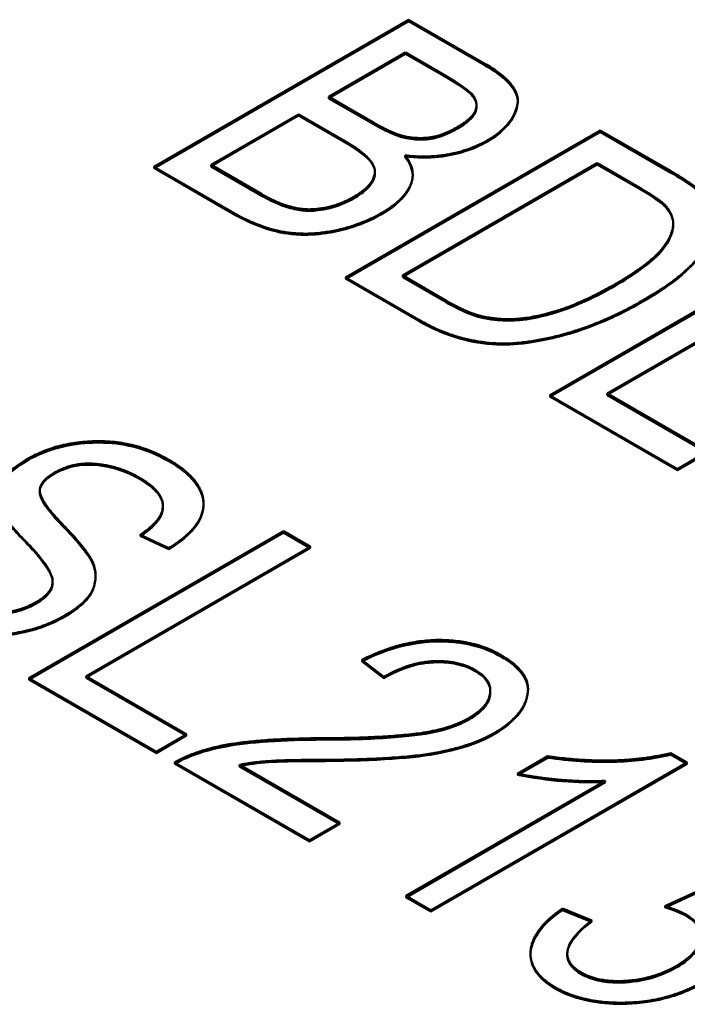
# Model space of a CAD drawing. Units: millimetres. Extents: x 0 to 2100, y 0 to 1485.
# Drawn here: x 1506 to 1533, y 951 to 990 of the extents above; entities that cross this region are included whole.
import ezdxf

# ---------------------------------------------------------------- set-up
doc = ezdxf.new("R2010")
doc.units = ezdxf.units.MM
doc.header["$LTSCALE"] = 5
for name, color, linetype, lineweight in [('Hidden Edges(ISO)', 7, 'Continuous', 35), ('Hidden Tangent Edges(ISO)', 7, 'Continuous', 35), ('Visible Edges(ISO)', 7, 'Continuous', 50), ('Visible Tangent Edges(ISO)', 7, 'Continuous', 50)]:
    doc.layers.add(name, color=color, linetype=linetype, lineweight=lineweight)

msp = doc.modelspace()

# ---------------------------------------------------------------- linework, layer by layer
at = {"layer": 'Hidden Edges(ISO)'}
for p, q in [((1521.7708, 989.0248), (1521.7708, 989.0831)), ((1521.7708, 989.0248), (1518.733, 987.2709)), ((1523.3867, 988.0918), (1521.7708, 989.0248)), ((1526.2218, 987.1137), (1526.2218, 987.172)), ((1517.5326, 986.5778), (1514.0608, 984.5734)), ((1517.5326, 986.5778), (1517.5326, 986.6362)), ((1519.407, 985.4956), (1517.5326, 986.5778)), ((1511.7893, 984.4987), (1511.7893, 984.5571)), ((1511.7893, 984.4987), (1511.8398, 984.5279)), ((1514.8826, 982.7129), (1511.7893, 984.4987)), ((1529.3701, 984.6373), (1521.66, 980.186)), ((1529.3701, 984.6373), (1529.3701, 984.6957)), ((1531.069, 983.6564), (1529.3701, 984.6373)), ((1522.0568, 984.1875), (1522.0568, 984.2458)), ((1538.659, 980.6498), (1529.7579, 975.5107)), ((1519.3886, 980.1113), (1519.3886, 980.1696)), ((1519.3886, 980.1113), (1519.4391, 980.1405)), ((1522.2971, 978.4321), (1519.3886, 980.1113)), ((1527.4864, 975.436), (1527.4864, 975.4944)), ((1527.4864, 975.436), (1527.5369, 975.4652)), ((1532.5464, 972.5146), (1527.4864, 975.436)), ((1533.7468, 973.2077), (1532.5464, 972.5146)), ((1532.5464, 972.5146), (1532.5464, 972.573)), ((1513.7637, 971.1387), (1513.7637, 971.197)), ((1511.2561, 969.9144), (1511.2561, 969.9728)), ((1512.3918, 969.3867), (1511.2561, 969.9144)), ((1518.0058, 969.44), (1509.1047, 964.3009)), ((1512.3918, 969.3867), (1512.3918, 969.445)), ((1517.9553, 969.4691), (1518.0058, 969.44)), ((1518.0058, 969.44), (1518.0058, 969.4983)), ((1509.4839, 968.2882), (1509.4839, 968.3465)), ((1520.0372, 964.9513), (1520.0372, 965.0096)), ((1520.9052, 964.2796), (1520.0372, 964.9513)), ((1506.8332, 964.2263), (1506.8332, 964.2846)), ((1506.8332, 964.2263), (1506.8837, 964.2554)), ((1511.8932, 961.3049), (1506.8332, 964.2263)), ((1520.9052, 964.2796), (1520.9052, 964.3379)), ((1526.6262, 963.7871), (1526.6262, 963.8454)), ((1513.0936, 961.9979), (1511.8932, 961.3049)), ((1513.0431, 962.0271), (1513.0936, 961.9979)), ((1513.0936, 961.9979), (1513.0936, 962.0562)), ((1511.8932, 961.3049), (1511.8932, 961.3632)), ((1512.6134, 960.8891), (1512.6134, 960.9474)), ((1532.9365, 960.8837), (1532.9365, 960.942)), ((1517.9597, 957.8024), (1512.6134, 960.8891)), ((1532.9365, 960.8837), (1522.7796, 955.0196)), ((1532.886, 960.9129), (1532.9365, 960.8837)), ((1526.2052, 960.4413), (1526.2052, 960.4996)), ((1526.2052, 960.4413), (1526.281, 960.485)), ((1519.16, 958.4954), (1517.9597, 957.8024)), ((1519.1095, 958.5246), (1519.16, 958.4954)), ((1519.16, 958.4954), (1519.16, 958.5538)), ((1517.9597, 957.8024), (1517.9597, 957.8607)), ((1521.7824, 955.5954), (1521.7824, 955.6537)), ((1521.7824, 955.5954), (1521.8329, 955.6245)), ((1522.7796, 955.0196), (1521.7824, 955.5954)), ((1532.0501, 955.1902), (1532.0501, 955.2485)), ((1532.0501, 955.1902), (1532.1257, 955.2252)), ((1522.7796, 955.0196), (1522.7796, 955.0779)), ((1529.1016, 954.6449), (1529.1508, 954.6251)), ((1529.1508, 954.6251), (1529.1508, 954.6834)), ((1526.7256, 953.3147), (1526.7256, 953.373))]:
    msp.add_line(p, q, dxfattribs=at)
for points, knots in [([(1524.5843, 986.943), (1524.5837, 987.0022), (1524.5741, 987.053), (1524.5343, 987.2102), (1524.466, 987.322), (1524.2451, 987.5347), (1523.9702, 987.755), (1523.3867, 988.0918)], [-0.77968461, -0.77968461, -0.77968461, -0.77968461, -0.67618514, -0.67618514, -0.3465768, -0.3465768, 0, 0, 0, 0]), ([(1526.2213, 987.1428), (1526.2222, 987.1189), (1526.222, 987.0948), (1526.2078, 986.8356), (1526.0871, 986.5569), (1525.7121, 986.0295), (1525.4087, 985.7728), (1525.021, 985.5489)], [-0.43370142, -0.43370142, -0.43370142, -0.43370142, -0.41474567, -0.41474567, -0.23025916, -0.23025916, 0, 0, 0, 0]), ([(1525.021, 985.5489), (1524.7546, 985.3951), (1524.458, 985.2635), (1523.8196, 985.0607), (1523.4736, 984.9812), (1522.6481, 984.89), (1522.1986, 984.8983), (1521.7524, 984.9519)], [-0.52606549, -0.52606549, -0.52606549, -0.52606549, -0.352988, -0.352988, -0.19141567, -0.19141567, 0, 0, 0, 0]), ([(1520.5561, 984.3164), (1520.5557, 984.3748), (1520.5467, 984.416), (1520.5054, 984.5856), (1520.4022, 984.7319), (1520.0514, 985.0937), (1519.7268, 985.311), (1519.407, 985.4956)], [-0.31403651, -0.31403651, -0.31403651, -0.31403651, -0.30063856, -0.30063856, -0.18992703, -0.18992703, 0, 0, 0, 0]), ([(1522.0564, 984.2167), (1522.0567, 984.207), (1522.0568, 984.1973), (1522.0568, 984.0783), (1522.0379, 983.8183), (1521.5737, 983.175), (1521.2374, 982.906), (1520.829, 982.6702)], [-0.53040702, -0.53040702, -0.53040702, -0.53040702, -0.50685139, -0.50685139, -0.24257854, -0.24257854, 0, 0, 0, 0]), ([(1532.3823, 982.2516), (1532.3823, 982.3255), (1532.3728, 982.3992), (1532.3304, 982.5461), (1532.2622, 982.7621), (1532.0104, 983.0272), (1531.8098, 983.2288), (1531.069, 983.6564)], [-3.8258155, -3.8258155, -3.8258155, -3.8258155, -2.1487308, -2.1487308, -0.4399748, -0.4399748, 0, 0, 0, 0]), ([(1520.829, 982.6702), (1520.5363, 982.5012), (1520.2155, 982.3511), (1519.4218, 982.0675), (1519.0345, 981.984), (1518.3992, 981.8705), (1518.0043, 981.8371), (1517.1097, 981.8688), (1516.7193, 981.9542), (1515.8645, 982.1967), (1515.3325, 982.4531), (1514.8826, 982.7129)], [-0.63179073, -0.63179073, -0.63179073, -0.63179073, -0.57596975, -0.57596975, -0.50594009, -0.50594009, -0.39885648, -0.39885648, -0.26724116, -0.26724116, 0, 0, 0, 0]), ([(1534.0489, 982.4193), (1534.0499, 982.3684), (1534.0481, 982.3157), (1534.005, 981.8577), (1533.7968, 981.4456), (1532.9239, 980.3134), (1532.0845, 979.722), (1531.1798, 979.1997)], [-0.87145679, -0.87145679, -0.87145679, -0.87145679, -0.83151441, -0.83151441, -0.53736125, -0.53736125, 0, 0, 0, 0]), ([(1531.1798, 979.1997), (1530.5562, 978.8397), (1529.8735, 978.5028), (1528.4935, 977.9788), (1527.8045, 977.7762), (1526.4564, 977.5254), (1525.9973, 977.4925), (1525.0683, 977.5028), (1524.5675, 977.5717), (1523.4151, 977.8645), (1522.8169, 978.132), (1522.2971, 978.4321)], [-1.1336094, -1.1336094, -1.1336094, -1.1336094, -0.9012902, -0.9012902, -0.6986472, -0.6986472, -0.528353, -0.528353, -0.3087348, -0.3087348, 0, 0, 0, 0]), ([(1511.2284, 972.1695), (1511.0303, 972.2838), (1510.814, 972.3894), (1510.3688, 972.5571), (1510.1443, 972.6223), (1509.7254, 972.7021), (1509.4799, 972.7374), (1508.9818, 972.7357), (1508.7631, 972.7093), (1508.2906, 972.5934), (1508.0599, 972.4939), (1507.8581, 972.3774)], [-0.64708895, -0.64708895, -0.64708895, -0.64708895, -0.479432, -0.479432, -0.32895179, -0.32895179, -0.21553152, -0.21553152, -0.11984211, -0.11984211, 0, 0, 0, 0]), ([(1507.8581, 972.3774), (1507.7307, 972.3038), (1507.6132, 972.2228), (1507.4327, 972.0563), (1507.3655, 971.9727), (1507.2844, 971.8026), (1507.2726, 971.7299), (1507.2726, 971.6694)], [-0.47172927, -0.47172927, -0.47172927, -0.47172927, -0.42531996, -0.42531996, -0.38418159, -0.38418159, -0.34665007, -0.34665007, -0.34665007, -0.34665007]), ([(1512.1519, 971.0652), (1512.1519, 971.0738), (1512.1517, 971.0821), (1512.1453, 971.261), (1512.0773, 971.4244), (1511.7888, 971.8019), (1511.5243, 971.9986), (1511.2284, 972.1695)], [-0.30579417, -0.30579417, -0.30579417, -0.30579417, -0.29990056, -0.29990056, -0.17576135, -0.17576135, 0, 0, 0, 0]), ([(1507.7813, 968.0562), (1507.7813, 968.0871), (1507.7788, 968.1182), (1507.7264, 968.4472), (1507.4421, 968.8584), (1506.4736, 969.9312), (1506.1627, 970.1444), (1505.7058, 970.9476), (1505.6121, 971.2083), (1505.6146, 971.4737), (1505.6147, 971.4801), (1505.6149, 971.4865)], [-1.440171, -1.440171, -1.440171, -1.440171, -1.399771, -1.399771, -1.0144172, -1.0144172, -0.5859837, -0.5859837, -0.3969127, -0.3969127, -0.3922593, -0.3922593, -0.3922593, -0.3922593]), ([(1513.7634, 971.1679), (1513.7702, 970.8854), (1513.6775, 970.6129), (1513.2492, 969.9903), (1512.8503, 969.6688), (1512.3918, 969.3867)], [-0.48699714, -0.48699714, -0.48699714, -0.48699714, -0.28142613, -0.28142613, 0, 0, 0, 0]), ([(1509.4836, 968.3173), (1509.4848, 968.2619), (1509.4825, 968.2063), (1509.443, 967.8086), (1509.2976, 967.5906), (1508.9844, 967.1869), (1508.6332, 966.9288), (1508.246, 966.7052)], [-0.33637529, -0.33637529, -0.33637529, -0.33637529, -0.32142587, -0.32142587, -0.23001466, -0.23001466, 0, 0, 0, 0]), ([(1508.246, 966.7052), (1508.0131, 966.5707), (1507.761, 966.4481), (1507.2303, 966.242), (1506.9576, 966.1582), (1506.1423, 965.9739), (1505.6203, 965.9302), (1504.6359, 965.9332), (1504.1492, 965.9889), (1503.1313, 966.2356), (1502.6486, 966.4397), (1502.2257, 966.6839)], [-0.89189644, -0.89189644, -0.89189644, -0.89189644, -0.77482601, -0.77482601, -0.66454463, -0.66454463, -0.46353466, -0.46353466, -0.25118738, -0.25118738, 0, 0, 0, 0]), ([(1524.534, 964.5515), (1524.4269, 964.6133), (1524.3106, 964.6689), (1524.062, 964.7629), (1523.933, 964.8008), (1523.5297, 964.8876), (1523.2504, 964.9088), (1522.779, 964.8983), (1522.4752, 964.8799), (1521.6447, 964.6569), (1521.2469, 964.4733), (1520.9052, 964.2796)], [-0.95281284, -0.95281284, -0.95281284, -0.95281284, -0.80478935, -0.80478935, -0.66237772, -0.66237772, -0.3839515, -0.3839515, -0.20117146, -0.20117146, 0, 0, 0, 0]), ([(1525.1307, 963.7299), (1525.1307, 963.7376), (1525.1306, 963.7452), (1525.126, 963.8964), (1525.0803, 964.0358), (1524.8813, 964.3138), (1524.7262, 964.4405), (1524.534, 964.5515)], [-0.22418067, -0.22418067, -0.22418067, -0.22418067, -0.21880728, -0.21880728, -0.11416367, -0.11416367, 0, 0, 0, 0]), ([(1526.6258, 963.8162), (1526.6261, 963.8051), (1526.6262, 963.794), (1526.6252, 963.534), (1526.5351, 963.2279), (1526.0771, 962.5916), (1525.7191, 962.3036), (1525.2819, 962.0512)], [-0.51200022, -0.51200022, -0.51200022, -0.51200022, -0.50119874, -0.50119874, -0.25968645, -0.25968645, 0, 0, 0, 0]), ([(1525.2819, 962.0512), (1524.9502, 961.8597), (1524.5755, 961.7), (1523.6429, 961.3998), (1523.1199, 961.2974), (1521.6187, 961.0531), (1519.8635, 960.985), (1517.8581, 960.985)], [-1.322054, -1.322054, -1.322054, -1.322054, -1.111284, -1.111284, -0.8422545, -0.8422545, 0, 0, 0, 0]), ([(1517.8581, 960.985), (1517.3544, 960.9866), (1516.8188, 960.9754), (1515.9447, 960.9107), (1515.5427, 960.8652), (1515.1896, 960.7878)], [-0.37106986, -0.37106986, -0.37106986, -0.37106986, -0.15862925, -0.15862925, 0, 0, 0, 0]), ([(1529.6863, 960.1587), (1529.1262, 960.131), (1528.5647, 960.1442), (1527.3956, 960.2391), (1526.7913, 960.3273), (1526.2052, 960.4413)], [-0.49577923, -0.49577923, -0.49577923, -0.49577923, -0.25973422, -0.25973422, 0, 0, 0, 0]), ([(1532.8811, 954.8597), (1532.7755, 954.9207), (1532.6531, 954.9761), (1532.3784, 955.0854), (1532.2132, 955.1407), (1532.0501, 955.1902)], [-0.14001249, -0.14001249, -0.14001249, -0.14001249, -0.07739971, -0.07739971, 0, 0, 0, 0]), ([(1533.4804, 954.0433), (1533.4804, 954.0497), (1533.4803, 954.0561), (1533.4764, 954.205), (1533.4309, 954.3429), (1533.2316, 954.6206), (1533.0746, 954.748), (1532.8811, 954.8597)], [-0.22320186, -0.22320186, -0.22320186, -0.22320186, -0.2186017, -0.2186017, -0.11490157, -0.11490157, 0, 0, 0, 0]), ([(1529.1508, 954.6251), (1528.8217, 954.3698), (1528.4998, 954.0716), (1528.237, 953.6213), (1528.1824, 953.4678), (1528.1824, 953.3125)], [-0.55186155, -0.55186155, -0.55186155, -0.55186155, -0.3200985, -0.3200985, -0.20704704, -0.20704704, -0.20704704, -0.20704704]), ([(1527.7195, 951.965), (1527.4357, 952.1288), (1527.1975, 952.3138), (1526.8591, 952.7259), (1526.7643, 952.9398), (1526.7281, 953.2185), (1526.7243, 953.2788), (1526.7257, 953.3439)], [-1.12489041, -1.12489041, -1.12489041, -1.12489041, -0.84151824, -0.84151824, -0.56720887, -0.56720887, -0.4997723, -0.4997723, -0.4997723, -0.4997723]), ([(1533.6013, 952.2155), (1533.339, 952.064), (1533.0548, 951.9249), (1532.4621, 951.6939), (1532.1597, 951.6004), (1531.2173, 951.3894), (1530.6425, 951.3585), (1529.7259, 951.3722), (1529.2833, 951.4197), (1528.43, 951.6223), (1528.0509, 951.7737), (1527.7195, 951.965)], [-0.79048678, -0.79048678, -0.79048678, -0.79048678, -0.68227982, -0.68227982, -0.5819431, -0.5819431, -0.38752899, -0.38752899, -0.19679771, -0.19679771, 0, 0, 0, 0])]:
    msp.add_open_spline(points, degree=3, knots=knots, dxfattribs=at)
for points in [[(1511.2561, 969.9144), (1511.2733, 969.9258), (1511.2905, 969.9373), (1511.3075, 969.9489)], [(1520.0372, 964.9513), (1520.0524, 964.959), (1520.0676, 964.9666), (1520.0829, 964.9743)], [(1512.6134, 960.8891), (1512.6303, 960.8988), (1512.6473, 960.9084), (1512.6643, 960.918)]]:
    msp.add_open_spline(points, degree=3, dxfattribs=at)
at = {"layer": 'Hidden Tangent Edges(ISO)'}
for p, q in [((1523.3867, 988.0918), (1523.3867, 988.1502)), ((1519.407, 985.4956), (1519.407, 985.554)), ((1525.021, 985.5489), (1525.021, 985.6073)), ((1531.069, 983.6564), (1531.069, 983.7148)), ((1514.8826, 982.7129), (1514.8826, 982.7712)), ((1520.829, 982.6702), (1520.829, 982.7285)), ((1531.1798, 979.1997), (1531.1798, 979.258)), ((1522.2971, 978.4321), (1522.2971, 978.4904)), ((1507.8581, 972.3774), (1507.8581, 972.4357)), ((1511.2284, 972.1695), (1511.2284, 972.2278)), ((1508.246, 966.7052), (1508.246, 966.7635)), ((1524.534, 964.5515), (1524.534, 964.6098)), ((1525.2819, 962.0512), (1525.2819, 962.1095)), ((1517.8581, 960.985), (1517.8581, 961.0433)), ((1532.8811, 954.8597), (1532.8811, 954.918)), ((1527.7195, 951.965), (1527.7195, 952.0233))]:
    msp.add_line(p, q, dxfattribs=at)
at = {"layer": 'Visible Edges(ISO)'}
for p, q in [((1511.7893, 984.5571), (1521.8909, 990.3892)), ((1511.8398, 984.5279), (1521.8909, 990.3309)), ((1521.8909, 990.3892), (1524.9195, 988.6406)), ((1521.8909, 990.3309), (1521.8909, 990.3892)), ((1521.8909, 990.3309), (1524.9195, 988.5823)), ((1521.7708, 989.0831), (1518.733, 987.3292)), ((1523.3867, 988.1502), (1521.7708, 989.0831)), ((1518.733, 987.2709), (1518.733, 987.3292)), ((1518.733, 987.3292), (1520.4874, 986.3163)), ((1518.733, 987.2709), (1520.4874, 986.258)), ((1524.5827, 986.943), (1524.5827, 987.0013)), ((1517.5326, 986.6362), (1514.0608, 984.6317)), ((1519.407, 985.554), (1517.5326, 986.6362)), ((1519.3886, 980.1696), (1529.4901, 986.0018)), ((1519.4391, 980.1405), (1529.4901, 985.9434)), ((1529.4901, 986.0018), (1532.2786, 984.3918)), ((1529.4901, 985.9434), (1529.4901, 986.0018)), ((1529.4901, 985.9434), (1532.2786, 984.3335)), ((1521.7524, 984.9519), (1521.7524, 985.0102)), ((1514.8826, 982.7712), (1511.7893, 984.5571)), ((1514.0608, 984.5734), (1514.0608, 984.6317)), ((1514.0608, 984.6317), (1516.0737, 983.4695)), ((1514.0608, 984.5734), (1516.0737, 983.4112)), ((1520.5568, 984.3164), (1520.5568, 984.3747)), ((1529.3701, 984.6957), (1521.66, 980.2443)), ((1531.069, 983.7148), (1529.3701, 984.6957)), ((1532.3823, 982.2516), (1532.3823, 982.3099)), ((1527.4864, 975.4944), (1537.5879, 981.3265)), ((1527.5369, 975.4652), (1537.5879, 981.2682)), ((1538.659, 980.7081), (1529.7579, 975.569)), ((1522.2971, 978.4904), (1519.3886, 980.1696)), ((1521.66, 980.2443), (1523.3867, 979.2474)), ((1521.66, 980.186), (1521.66, 980.2443)), ((1521.66, 980.186), (1523.3867, 979.1891)), ((1532.5464, 972.573), (1527.4864, 975.4944)), ((1529.7579, 975.569), (1533.7468, 973.266)), ((1529.7579, 975.5107), (1529.7579, 975.569)), ((1529.7579, 975.5107), (1533.6963, 973.2368)), ((1533.7468, 973.266), (1532.5464, 972.573)), ((1507.2727, 971.6694), (1507.2727, 971.7277)), ((1512.1518, 971.0652), (1512.1518, 971.1235)), ((1506.8332, 964.2846), (1516.9347, 970.1167)), ((1506.8837, 964.2554), (1516.9347, 970.0584)), ((1512.3918, 969.445), (1511.2561, 969.9728)), ((1516.9347, 970.1167), (1518.0058, 969.4983)), ((1516.9347, 970.0584), (1516.9347, 970.1167)), ((1516.9347, 970.0584), (1517.9553, 969.4691)), ((1518.0058, 969.4983), (1509.1047, 964.3592)), ((1507.7813, 968.0562), (1507.7813, 968.1145)), ((1520.9052, 964.3379), (1520.0372, 965.0096)), ((1511.8932, 961.3632), (1506.8332, 964.2846)), ((1509.1047, 964.3592), (1513.0936, 962.0562)), ((1509.1047, 964.3009), (1509.1047, 964.3592)), ((1509.1047, 964.3009), (1513.0431, 962.0271)), ((1525.1307, 963.7299), (1525.1307, 963.7882)), ((1513.0936, 962.0562), (1511.8932, 961.3632)), ((1517.9597, 957.8607), (1512.6134, 960.9474)), ((1532.9365, 960.942), (1522.7796, 955.0779)), ((1526.2052, 960.4996), (1527.4056, 961.1926)), ((1526.281, 960.485), (1527.4056, 961.1343)), ((1527.4056, 961.1343), (1527.4056, 961.1926)), ((1532.2902, 961.3152), (1532.9365, 960.942)), ((1532.2902, 961.2569), (1532.2902, 961.3152)), ((1532.2902, 961.2569), (1532.886, 960.9129)), ((1515.1896, 960.8461), (1519.16, 958.5538)), ((1515.1896, 960.7878), (1515.1896, 960.8461)), ((1515.1896, 960.7878), (1519.1095, 958.5246)), ((1521.7824, 955.6537), (1529.6863, 960.217)), ((1521.8329, 955.6245), (1529.6863, 960.1587)), ((1529.6863, 960.1587), (1529.6863, 960.217)), ((1519.16, 958.5538), (1517.9597, 957.8607)), ((1522.7796, 955.0779), (1521.7824, 955.6537)), ((1532.0501, 955.2485), (1533.2597, 955.8083)), ((1532.1257, 955.2252), (1533.2597, 955.75)), ((1527.9873, 955.1526), (1529.1508, 954.6834)), ((1527.9873, 955.0943), (1527.9873, 955.1526)), ((1527.9873, 955.0943), (1529.1016, 954.6449)), ((1528.1824, 953.3125), (1528.1824, 953.3708))]:
    msp.add_line(p, q, dxfattribs=at)
for points in [[(1524.9195, 988.6406), (1526.3968, 987.7877), (1525.9998, 986.1724), (1525.021, 985.6073)], [(1523.8022, 986.119), (1524.5132, 986.5295), (1524.6332, 987.2492), (1523.9961, 987.7983), (1523.3867, 988.1502)], [(1520.4874, 986.3163), (1521.0229, 986.0071), (1521.9093, 985.6766), (1523.1189, 985.7246), (1523.8022, 986.119)], [(1519.721, 983.3682), (1520.5428, 983.8427), (1520.5705, 984.8823), (1519.407, 985.554)], [(1525.021, 985.6073), (1524.3655, 985.2288), (1522.6849, 984.8982), (1521.7524, 985.0102)], [(1521.7524, 985.0102), (1522.2325, 984.4025), (1521.6785, 983.219), (1520.829, 982.7285)], [(1532.2786, 984.3918), (1533.0173, 983.9653), (1533.8853, 983.251), (1534.1346, 982.2754), (1533.5898, 981.1292), (1532.3525, 979.9351), (1531.1798, 979.258)], [(1530.0995, 979.9138), (1530.8567, 980.3509), (1531.9647, 981.2358), (1532.4633, 982.1954), (1532.2232, 982.9204), (1531.623, 983.3949), (1531.069, 983.7148)], [(1516.0737, 983.4695), (1517.154, 982.8458), (1518.9084, 982.8991), (1519.721, 983.3682)], [(1520.829, 982.7285), (1519.9795, 982.2381), (1517.8743, 981.8116), (1515.9537, 982.1528), (1514.8826, 982.7712)], [(1523.3867, 979.2474), (1523.9222, 978.9382), (1524.9195, 978.5544), (1526.4984, 978.485), (1528.7329, 979.1248), (1530.0995, 979.9138)], [(1531.1798, 979.258), (1528.9453, 977.9679), (1524.3747, 977.2909), (1522.2971, 978.4904)], [(1506.7593, 972.9635), (1507.9689, 973.6618), (1511.0714, 973.7045), (1512.3918, 972.9421)], [(1507.1195, 967.2966), (1507.9412, 967.7711), (1507.5442, 968.8852), (1505.5497, 970.879), (1505.6883, 972.3451), (1506.7593, 972.9635)], [(1511.2284, 972.2278), (1510.4066, 972.7022), (1508.5968, 972.8622), (1507.8581, 972.4357)], [(1512.3918, 972.9421), (1513.7307, 972.1691), (1513.7953, 970.3086), (1512.3918, 969.445)], [(1507.8581, 972.4357), (1507.2026, 972.0572), (1507.3595, 971.2202), (1508.1721, 970.3886)], [(1511.2561, 969.9728), (1512.161, 970.5698), (1512.1425, 971.7), (1511.2284, 972.2278)], [(1508.1721, 970.3886), (1508.9015, 969.6476), (1509.5941, 968.576), (1509.2709, 967.3552), (1508.246, 966.7635)], [(1503.3891, 967.4672), (1504.294, 966.9448), (1506.3254, 966.8381), (1507.1195, 967.2966)], [(1508.246, 966.7635), (1506.944, 966.0118), (1503.5645, 965.9692), (1502.2257, 966.7422)], [(1520.0372, 965.0096), (1521.5515, 965.7773), (1524.4786, 965.8252), (1525.5774, 965.1909)], [(1524.534, 964.6098), (1523.8692, 964.9936), (1521.9393, 964.9243), (1520.9052, 964.3379)], [(1525.5774, 965.1909), (1526.7685, 964.5032), (1526.4453, 962.7812), (1525.2819, 962.1095)], [(1524.2939, 962.7119), (1525.0603, 963.1544), (1525.1896, 964.2313), (1524.534, 964.6098)], [(1518.7907, 961.9123), (1520.3881, 961.907), (1523.4075, 962.2002), (1524.2939, 962.7119)], [(1525.2819, 962.1095), (1524.3124, 961.5498), (1521.2006, 961.0433), (1517.8581, 961.0433)], [(1512.6134, 960.9474), (1513.4722, 961.4432), (1516.1684, 961.9016), (1518.7907, 961.9123)], [(1517.8581, 961.0433), (1516.113, 961.0487), (1515.1896, 960.8461)], [(1527.4056, 961.1926), (1530.1387, 960.7981), (1532.2902, 961.3152)], [(1529.6863, 960.217), (1528.0704, 960.1371), (1526.2052, 960.4996)], [(1527.7195, 952.0233), (1526.6485, 952.6417), (1526.8147, 954.3476), (1527.9873, 955.1526)], [(1532.8811, 954.918), (1532.5949, 955.0833), (1532.0501, 955.2485)], [(1532.5025, 952.8762), (1533.3428, 953.3614), (1533.5829, 954.5129), (1532.8811, 954.918)], [(1529.1508, 954.6834), (1528.292, 954.0171), (1528.0981, 952.9882), (1528.7445, 952.615)], [(1528.7445, 952.615), (1529.437, 952.2152), (1531.6161, 952.3645), (1532.5025, 952.8762)], [(1533.6013, 952.2738), (1532.2163, 951.4742), (1528.8368, 951.3782), (1527.7195, 952.0233)]]:
    msp.add_open_spline(points, degree=2, dxfattribs=at)
for points, knots in [([(1524.9195, 988.5823), (1525.1807, 988.4315), (1525.4289, 988.2666), (1525.8143, 987.9397), (1525.9664, 987.7775), (1526.1624, 987.4554), (1526.2155, 987.301), (1526.2213, 987.1428)], [-0.86900816, -0.86900816, -0.86900816, -0.86900816, -0.70154412, -0.70154412, -0.55866903, -0.55866903, -0.43370142, -0.43370142, -0.43370142, -0.43370142]), ([(1523.8022, 986.0607), (1523.9816, 986.1643), (1524.1551, 986.28), (1524.4006, 986.501), (1524.491, 986.6077), (1524.5745, 986.8002), (1524.585, 986.8768), (1524.5843, 986.943)], [-1.26430376, -1.26430376, -1.26430376, -1.26430376, -1.05832807, -1.05832807, -0.89551404, -0.89551404, -0.77968461, -0.77968461, -0.77968461, -0.77968461]), ([(1520.4874, 986.258), (1520.7292, 986.1184), (1521.0004, 985.9756), (1521.5057, 985.7622), (1521.6552, 985.7183), (1522.0315, 985.6454), (1522.2682, 985.633), (1522.5902, 985.6451), (1522.784, 985.655), (1523.3288, 985.8122), (1523.5843, 985.9349), (1523.8022, 986.0607)], [-1.128037, -1.128037, -1.128037, -1.128037, -0.8432567, -0.8432567, -0.6076939, -0.6076939, -0.2551557, -0.2551557, -0.1294408, -0.1294408, 0, 0, 0, 0]), ([(1521.7524, 984.9519), (1521.8499, 984.8284), (1521.928, 984.7003), (1522.0268, 984.4524), (1522.0527, 984.3352), (1522.0564, 984.2167)], [-1.14610579, -1.14610579, -1.14610579, -1.14610579, -0.8177247, -0.8177247, -0.53040702, -0.53040702, -0.53040702, -0.53040702]), ([(1519.721, 983.3099), (1519.9216, 983.4258), (1520.1049, 983.5544), (1520.3749, 983.8208), (1520.4689, 983.9542), (1520.5482, 984.1829), (1520.5564, 984.2582), (1520.5561, 984.3164)], [-0.374013777, -0.374013777, -0.374013777, -0.374013777, -0.349264819, -0.349264819, -0.327392649, -0.327392649, -0.314036512, -0.314036512, -0.314036512, -0.314036512]), ([(1532.2786, 984.3335), (1532.6123, 984.1408), (1532.9503, 983.9294), (1533.5154, 983.5102), (1533.6985, 983.3395), (1533.9398, 982.9473), (1534.043, 982.7168), (1534.0489, 982.4193)], [-1.73200501, -1.73200501, -1.73200501, -1.73200501, -1.41017441, -1.41017441, -1.10532365, -1.10532365, -0.87145679, -0.87145679, -0.87145679, -0.87145679]), ([(1516.0737, 983.4112), (1516.2933, 983.2844), (1516.5362, 983.1607), (1516.9987, 982.9776), (1517.2254, 982.9056), (1517.6417, 982.8275), (1517.8261, 982.8094), (1518.1373, 982.8165), (1518.4131, 982.8275), (1519.1261, 983.0082), (1519.4443, 983.1502), (1519.721, 983.3099)], [-1.3087333, -1.3087333, -1.3087333, -1.3087333, -0.9007644, -0.9007644, -0.5726311, -0.5726311, -0.3267709, -0.3267709, -0.1643239, -0.1643239, 0, 0, 0, 0]), ([(1530.0995, 979.8554), (1530.5099, 980.0924), (1531.3604, 980.6164), (1532.1891, 981.5079), (1532.2994, 981.8262), (1532.3661, 982.0577), (1532.3823, 982.1547), (1532.3823, 982.2516)], [-13.1264923, -13.1264923, -13.1264923, -13.1264923, -9.1640141, -9.1640141, -6.0242735, -6.0242735, -3.8258155, -3.8258155, -3.8258155, -3.8258155]), ([(1523.3867, 979.1891), (1523.6589, 979.0319), (1523.9561, 978.8789), (1524.4941, 978.6551), (1524.7523, 978.563), (1525.4742, 978.4676), (1525.7784, 978.4483), (1526.6926, 978.495), (1527.3155, 978.6564), (1528.5195, 979.0162), (1529.3489, 979.4221), (1530.0995, 979.8554)], [-1.1014757, -1.1014757, -1.1014757, -1.1014757, -0.8978601, -0.8978601, -0.7509267, -0.7509267, -0.6516899, -0.6516899, -0.4458604, -0.4458604, 0, 0, 0, 0]), ([(1506.7593, 972.9051), (1506.9883, 973.0373), (1507.2371, 973.1575), (1507.7615, 973.3564), (1508.0306, 973.4358), (1508.8571, 973.6093), (1509.3263, 973.6267), (1510.0919, 973.6233), (1510.5339, 973.5689), (1511.4993, 973.3308), (1511.9756, 973.1241), (1512.3918, 972.8838)], [-0.70817884, -0.70817884, -0.70817884, -0.70817884, -0.63619518, -0.63619518, -0.56865495, -0.56865495, -0.44068201, -0.44068201, -0.2472288, -0.2472288, 0, 0, 0, 0]), ([(1505.6149, 971.4865), (1505.6214, 971.7212), (1505.7065, 971.9489), (1506.0714, 972.4454), (1506.3878, 972.6906), (1506.7593, 972.9051)], [-0.39225931, -0.39225931, -0.39225931, -0.39225931, -0.22068442, -0.22068442, 0, 0, 0, 0]), ([(1512.3918, 972.8838), (1512.6307, 972.7459), (1512.8512, 972.5968), (1513.2187, 972.2875), (1513.3687, 972.1301), (1513.7047, 971.65), (1513.7565, 971.3781), (1513.7632, 971.175), (1513.7633, 971.1715), (1513.7634, 971.1679)], [-0.79578719, -0.79578719, -0.79578719, -0.79578719, -0.71199424, -0.71199424, -0.63466322, -0.63466322, -0.48959511, -0.48959511, -0.48699714, -0.48699714, -0.48699714, -0.48699714]), ([(1507.2726, 971.6694), (1507.2726, 971.6263), (1507.2786, 971.5894), (1507.364, 971.2091), (1507.7979, 970.7133), (1508.1721, 970.3303)], [-0.34665007, -0.34665007, -0.34665007, -0.34665007, -0.31989137, -0.31989137, 0, 0, 0, 0]), ([(1511.3075, 969.9489), (1511.597, 970.1453), (1511.8546, 970.368), (1512.126, 970.799), (1512.1521, 970.9522), (1512.1519, 971.0652)], [-0.48273026, -0.48273026, -0.48273026, -0.48273026, -0.38350232, -0.38350232, -0.30579417, -0.30579417, -0.30579417, -0.30579417]), ([(1508.1721, 970.3303), (1508.5045, 969.9926), (1509.0451, 969.3851), (1509.4094, 968.7909), (1509.4784, 968.5566), (1509.4836, 968.3173)], [-0.50465769, -0.50465769, -0.50465769, -0.50465769, -0.40097293, -0.40097293, -0.33637529, -0.33637529, -0.33637529, -0.33637529]), ([(1507.1195, 967.2383), (1507.2549, 967.3165), (1507.3793, 967.402), (1507.5761, 967.579), (1507.6517, 967.6684), (1507.7556, 967.8594), (1507.7813, 967.957), (1507.7813, 968.0562)], [-1.84075172, -1.84075172, -1.84075172, -1.84075172, -1.69822327, -1.69822327, -1.56976405, -1.56976405, -1.44017104, -1.44017104, -1.44017104, -1.44017104]), ([(1503.3891, 967.4089), (1503.5801, 967.2986), (1503.7877, 967.1965), (1504.2152, 967.0313), (1504.4312, 966.9657), (1505.0111, 966.8438), (1505.3147, 966.827), (1505.8052, 966.8284), (1506.07, 966.8588), (1506.625, 966.9934), (1506.8885, 967.105), (1507.1195, 967.2383)], [-0.46775613, -0.46775613, -0.46775613, -0.46775613, -0.40227893, -0.40227893, -0.34310054, -0.34310054, -0.25273414, -0.25273414, -0.13715305, -0.13715305, 0, 0, 0, 0]), ([(1520.0829, 964.9743), (1520.5747, 965.2201), (1521.1289, 965.4402), (1522.3159, 965.718), (1522.7983, 965.7461), (1523.5896, 965.7409), (1524.0018, 965.6949), (1524.8435, 965.4928), (1525.2346, 965.3304), (1525.5774, 965.1325)], [-0.6937443, -0.6937443, -0.6937443, -0.6937443, -0.53595422, -0.53595422, -0.38284612, -0.38284612, -0.20359456, -0.20359456, 0, 0, 0, 0]), ([(1525.5774, 965.1325), (1525.9221, 964.9335), (1526.2125, 964.7059), (1526.5449, 964.244), (1526.6197, 964.034), (1526.6258, 963.8162)], [-0.99740958, -0.99740958, -0.99740958, -0.99740958, -0.7241762, -0.7241762, -0.51200022, -0.51200022, -0.51200022, -0.51200022]), ([(1524.2939, 962.6536), (1524.4463, 962.7416), (1524.5858, 962.837), (1524.8164, 963.0364), (1524.9089, 963.1382), (1525.1034, 963.4378), (1525.131, 963.6068), (1525.1307, 963.7299)], [-0.40933683, -0.40933683, -0.40933683, -0.40933683, -0.35749131, -0.35749131, -0.30941882, -0.30941882, -0.22418067, -0.22418067, -0.22418067, -0.22418067]), ([(1518.7907, 961.854), (1519.648, 961.8511), (1520.5027, 961.881), (1522.1407, 962.0091), (1522.6558, 962.0811), (1523.5659, 962.3114), (1523.958, 962.4597), (1524.2939, 962.6536)], [-0.65202017, -0.65202017, -0.65202017, -0.65202017, -0.41732685, -0.41732685, -0.19948405, -0.19948405, 0, 0, 0, 0]), ([(1512.6643, 960.918), (1512.944, 961.0743), (1513.2556, 961.2069), (1514.0779, 961.477), (1514.5455, 961.5674), (1515.7938, 961.7796), (1517.1921, 961.8475), (1518.7907, 961.854)], [-0.99376529, -0.99376529, -0.99376529, -0.99376529, -0.86092383, -0.86092383, -0.67143231, -0.67143231, 0, 0, 0, 0]), ([(1527.4056, 961.1343), (1528.2509, 961.0123), (1529.1226, 960.9458), (1530.7878, 960.9876), (1531.556, 961.0804), (1532.2902, 961.2569)], [-0.70006305, -0.70006305, -0.70006305, -0.70006305, -0.33401203, -0.33401203, 0, 0, 0, 0]), ([(1526.7257, 953.3439), (1526.73, 953.5405), (1526.782, 953.7803), (1527.1545, 954.4332), (1527.5335, 954.7828), (1527.9873, 955.0943)], [-0.4997723, -0.4997723, -0.4997723, -0.4997723, -0.29609304, -0.29609304, 0, 0, 0, 0]), ([(1532.5025, 952.8179), (1532.6924, 952.9275), (1532.8656, 953.0469), (1533.1467, 953.2967), (1533.2568, 953.4239), (1533.4354, 953.7266), (1533.4804, 953.8939), (1533.4804, 954.0433)], [-0.51189949, -0.51189949, -0.51189949, -0.51189949, -0.41763158, -0.41763158, -0.33075873, -0.33075873, -0.22320186, -0.22320186, -0.22320186, -0.22320186]), ([(1528.1824, 953.3125), (1528.1824, 953.3079), (1528.1825, 953.3032), (1528.1854, 953.1671), (1528.2277, 953.04), (1528.4138, 952.7815), (1528.5626, 952.6617), (1528.7445, 952.5567)], [-0.20704704, -0.20704704, -0.20704704, -0.20704704, -0.20367173, -0.20367173, -0.10801419, -0.10801419, 0, 0, 0, 0]), ([(1528.7445, 952.5567), (1528.839, 952.5021), (1528.9414, 952.4528), (1529.1606, 952.368), (1529.2748, 952.3329), (1529.6477, 952.2458), (1529.914, 952.2202), (1530.3779, 952.2194), (1530.8156, 952.2281), (1531.7815, 952.4616), (1532.1658, 952.6235), (1532.5025, 952.8179)], [-1.10971, -1.10971, -1.10971, -1.10971, -0.9425899, -0.9425899, -0.7799502, -0.7799502, -0.4397291, -0.4397291, -0.2000108, -0.2000108, 0, 0, 0, 0])]:
    msp.add_open_spline(points, degree=3, knots=knots, dxfattribs=at)
at = {"layer": 'Visible Tangent Edges(ISO)'}
for p, q in [((1524.9195, 988.5823), (1524.9195, 988.6406)), ((1520.4874, 986.258), (1520.4874, 986.3163)), ((1523.8022, 986.0607), (1523.8022, 986.119)), ((1532.2786, 984.3335), (1532.2786, 984.3918)), ((1516.0737, 983.4112), (1516.0737, 983.4695)), ((1519.721, 983.3099), (1519.721, 983.3682)), ((1530.0995, 979.8554), (1530.0995, 979.9138)), ((1523.3867, 979.1891), (1523.3867, 979.2474)), ((1506.7593, 972.9051), (1506.7593, 972.9635)), ((1512.3918, 972.8838), (1512.3918, 972.9421)), ((1508.1721, 970.3303), (1508.1721, 970.3886)), ((1507.1195, 967.2383), (1507.1195, 967.2966)), ((1525.5774, 965.1325), (1525.5774, 965.1909)), ((1524.2939, 962.6536), (1524.2939, 962.7119)), ((1518.7907, 961.854), (1518.7907, 961.9123)), ((1532.5025, 952.8179), (1532.5025, 952.8762)), ((1528.7445, 952.5567), (1528.7445, 952.615))]:
    msp.add_line(p, q, dxfattribs=at)

doc.saveas('drawing.dxf')
